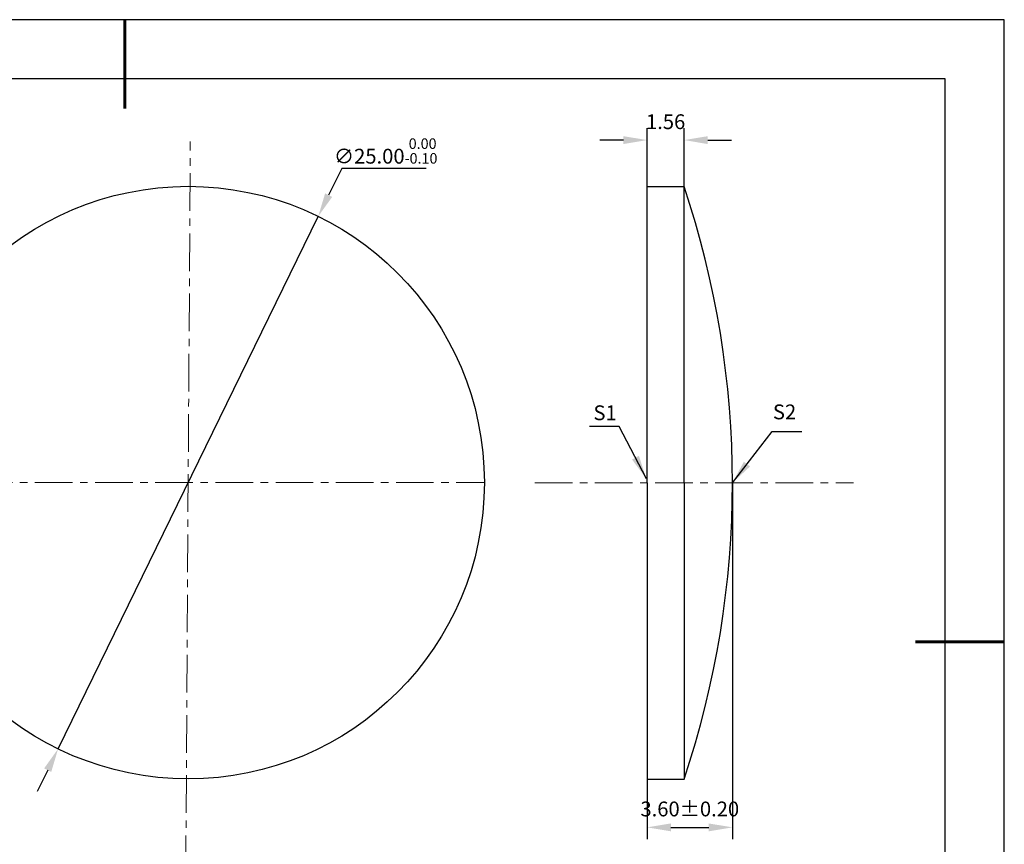
# Model space of a CAD drawing. Units: millimetres. Extents: x 0 to 297, y -2 to 208.
# Drawn here: x 130 to 297, y 69 to 208 of the extents above; entities that cross this region are included whole.
import ezdxf

# ---------------------------------------------------------------- set-up
doc = ezdxf.new("R2010")
doc.units = ezdxf.units.MM
doc.header["$PDSIZE"] = -1
doc.linetypes.add('CENTER', pattern=[10.16, 6.35, -1.27, 1.27, -1.27])
doc.layers.add('1轮廓实线层', color=7, linetype='Continuous')
doc.layers.add('细实线层', color=7, linetype='Continuous')
for name, color, linetype, lineweight in [('3中心线层', 1, 'CENTER', 9), ('7标注层', 4, 'Continuous', 5), ('粗实线层', 7, 'Continuous', 25)]:
    doc.layers.add(name, color=color, linetype=linetype, lineweight=lineweight)
doc.styles.add('TH-GBD2M', font='calibri.ttf', dxfattribs={"width": 0.8, "height": 2.5})
doc.dimstyles.new('TH-GBD2M', dxfattribs={"dimtxt": 2.5, "dimasz": 4, "dimexe": 2, "dimexo": 0, "dimgap": 1.5, "dimtad": 1, "dimlfac": 0.25, "dimzin": 1, "dimdsep": 46, "dimtxsty": 'TH-GBD2M', "dimcen": 0, "dimclrd": 4, "dimclre": 4, "dimclrt": 3, "dimadec": 0, "dimazin": 1, "dimtfac": 1, "dimtofl": 0, "dimtmove": 0, "dimatfit": 3, "dimfxl": 1, "dimtolj": 1, "dimtzin": 0, "dimarcsym": 0})
doc.dimstyles.new('透镜标注', dxfattribs={"dimtxt": 2.5, "dimasz": 4, "dimexe": 1.25, "dimexo": 0.625, "dimtad": 1, "dimtoh": 1, "dimlfac": 0.25, "dimzin": 1, "dimdsep": 46, "dimtxsty": 'TH-GBD2M', "dimcen": 2.5, "dimadec": 0, "dimazin": 0, "dimtm": 1e-09, "dimtfac": 1, "dimtmove": 0, "dimatfit": 3, "dimfxl": 1, "dimtzin": 0, "dimarcsym": 0})

# ---------------------------------------------------------------- blocks, each defined once
blk = doc.blocks.new('*X5')
at = {"layer": '粗实线层', "lineweight": 60}
for p, q in [((0, 105), (0, 90)), ((148.5, 0), (133.5, 0))]:
    blk.add_line(p, q, dxfattribs=at)
at = {"layer": '粗实线层'}
for p, q in [((138.5, 95), (-138.5, 95)), ((138.5, -95), (138.5, 95))]:
    blk.add_line(p, q, dxfattribs=at)
at = {"layer": '细实线层'}
for p, q in [((148.5, 105), (-148.5, 105)), ((148.5, -105), (148.5, 105))]:
    blk.add_line(p, q, dxfattribs=at)
blk = doc.blocks.new('*D9')
at = {"layer": '7标注层', "color": 0, "lineweight": -2, "transparency": 16777216}
for p, q in [((184.73, 183.08), (182.53, 178.59)), ((198.97, 183.08), (184.73, 183.08)), ((136.86, 85.16), (180.77, 175)), ((135.1, 81.56), (133.34, 77.97))]:
    blk.add_line(p, q, dxfattribs=at)
at = {"layer": '7标注层', "color": 0, "transparency": 16777216}
for points in [[(181.93, 178.88), (183.13, 178.3), (180.77, 175)], [(134.5, 81.86), (135.7, 81.27), (136.86, 85.16)]]:
    blk.add_solid(points, dxfattribs=at)
at = {"layer": 'Defpoints', "color": 0, "transparency": 16777216}
for p in [(180.77, 175), (136.86, 85.16)]:
    blk.add_point(p, dxfattribs=at)
at = {"layer": '7标注层', "color": 0, "transparency": 16777216, "insert": (192.16, 186.04), "char_height": 2.5, "attachment_point": 5, "style": 'TH-GBD2M'}
blk.add_mtext('∅25.00{}{\\H0.71x;\\C3;\\S 0.00^ -0.10;}', dxfattribs=at)
blk = doc.blocks.new('*D10')
at = {"layer": '7标注层', "color": 4, "lineweight": -2, "transparency": 16777216}
for p, q in [((236.3, 180.04), (236.3, 189.88)), ((242.54, 180.04), (242.54, 189.88)), ((232.3, 187.88), (228.3, 187.88)), ((246.54, 187.88), (250.54, 187.88))]:
    blk.add_line(p, q, dxfattribs=at)
at = {"layer": '7标注层', "color": 4, "transparency": 16777216}
for points in [[(232.3, 188.54), (232.3, 187.21), (236.3, 187.88)], [(246.54, 188.54), (246.54, 187.21), (242.54, 187.88)]]:
    blk.add_solid(points, dxfattribs=at)
at = {"layer": 'Defpoints', "color": 0, "transparency": 16777216}
for p in [(242.54, 187.88), (236.3, 180.04), (242.54, 180.04)]:
    blk.add_point(p, dxfattribs=at)
at = {"layer": '7标注层', "color": 3, "transparency": 16777216, "insert": (239.42, 190.66), "char_height": 2.5, "attachment_point": 5, "style": 'TH-GBD2M'}
blk.add_mtext('1.56', dxfattribs=at)
blk = doc.blocks.new('*D11')
at = {"layer": '7标注层', "color": 4, "lineweight": -2, "transparency": 16777216}
for p, q in [((250.7, 130.04), (250.7, 69.91)), ((236.3, 80.04), (236.3, 69.91)), ((240.3, 71.91), (246.7, 71.91))]:
    blk.add_line(p, q, dxfattribs=at)
at = {"layer": '7标注层', "color": 4, "transparency": 16777216}
for points in [[(240.3, 72.57), (240.3, 71.24), (236.3, 71.91)], [(246.7, 72.57), (246.7, 71.24), (250.7, 71.91)]]:
    blk.add_solid(points, dxfattribs=at)
at = {"layer": 'Defpoints', "color": 0, "transparency": 16777216}
for p in [(250.7, 130.04), (236.3, 80.04), (250.7, 71.91)]:
    blk.add_point(p, dxfattribs=at)
at = {"layer": '7标注层', "color": 3, "transparency": 16777216, "insert": (243.5, 74.69), "char_height": 2.5, "attachment_point": 5, "style": 'TH-GBD2M'}
blk.add_mtext('3.60%%p0.20', dxfattribs=at)

msp = doc.modelspace()

# ---------------------------------------------------------------- linework, layer by layer
at = {"layer": '1轮廓实线层'}
for p, q in [((236.299, 130.042), (236.299, 180.042)), ((236.299, 180.042), (242.539, 180.042)), ((242.539, 130.042), (242.539, 180.042)), ((236.299, 130.042), (236.299, 80.042)), ((242.539, 130.042), (242.539, 80.042)), ((236.299, 80.042), (242.539, 80.042))]:
    msp.add_line(p, q, dxfattribs=at)
msp.add_circle((158.815, 130.077), 50, dxfattribs=at)
msp.add_arc((93.433, 130.042), 157.266, 341.46209, 18.53791, dxfattribs=at)
at = {"layer": '3中心线层', "color": 1}
for p, q in [((158.403, 64.183), (159.175, 187.633)), ((102.468, 130.11), (208.815, 130.077))]:
    msp.add_line(p, q, dxfattribs=at)
at = {"layer": '3中心线层'}
msp.add_line((217.331, 130.042), (271.114, 130.042), dxfattribs=at)

# ---------------------------------------------------------------- block references
at = {"layer": '粗实线层'}
msp.add_blockref('*X5', (148.097, 103.194), dxfattribs=at)

# ---------------------------------------------------------------- texts
at = {"layer": '7标注层', "color": 3, "char_height": 2.5, "attachment_point": 5, "style": 'TH-GBD2M'}
for s, insert in [('\\A1;S1', (229.199, 141.864)), ('\\A1;S2', (259.495, 142.015))]:
    msp.add_mtext(s, dxfattribs=dict(at, insert=insert))

# ---------------------------------------------------------------- dimensions: what is measured, and where the dimension line sits
at = {"layer": '7标注层'}
dim = msp.add_linear_dim(base=(242.539, 187.877), p1=(236.299, 180.042), p2=(242.539, 180.042), dimstyle='TH-GBD2M', override={"dimtolj": 0, "dimtzin": 8}, dxfattribs=at)
dim.commit()
dim.dimension.update_dxf_attribs({"geometry": '*D10', "text_midpoint": (239.419, 187.877), "dimtype": 160})
dim = msp.add_diameter_dim_2p(p1=(136.856, 85.157), p2=(180.775, 174.997), text='<>{}{\\H0.71x;\\C3;\\S 0.00^ -0.10;}', dimstyle='透镜标注', override={"dimtm": 0.1}, dxfattribs=at)
dim.commit()
dim.dimension.update_dxf_attribs({"geometry": '*D9', "text_midpoint": (192.162, 183.082), "dimtype": 163})
dim = msp.add_linear_dim(base=(250.699, 71.908), p1=(236.299, 80.042), p2=(250.699, 130.042), text='<>%%p0.20', dimstyle='TH-GBD2M', override={"dimtolj": 0, "dimtzin": 8}, dxfattribs=at)
dim.commit()
dim.dimension.update_dxf_attribs({"geometry": '*D11', "text_midpoint": (243.499, 71.908), "dimtype": 160})

# ---------------------------------------------------------------- leaders
for points in [[(236.166, 130.74), (231.6, 139.541), (226.575, 139.541)], [(250.699, 130.042), (257.408, 138.732), (262.433, 138.732)]]:
    msp.add_leader(points, dimstyle='TH-GBD2M', override={"dimgap": 1.5, "dimtad": 0, "dimtxsty": 'TH-GBD2M'}, dxfattribs=at)

doc.saveas('drawing.dxf')
